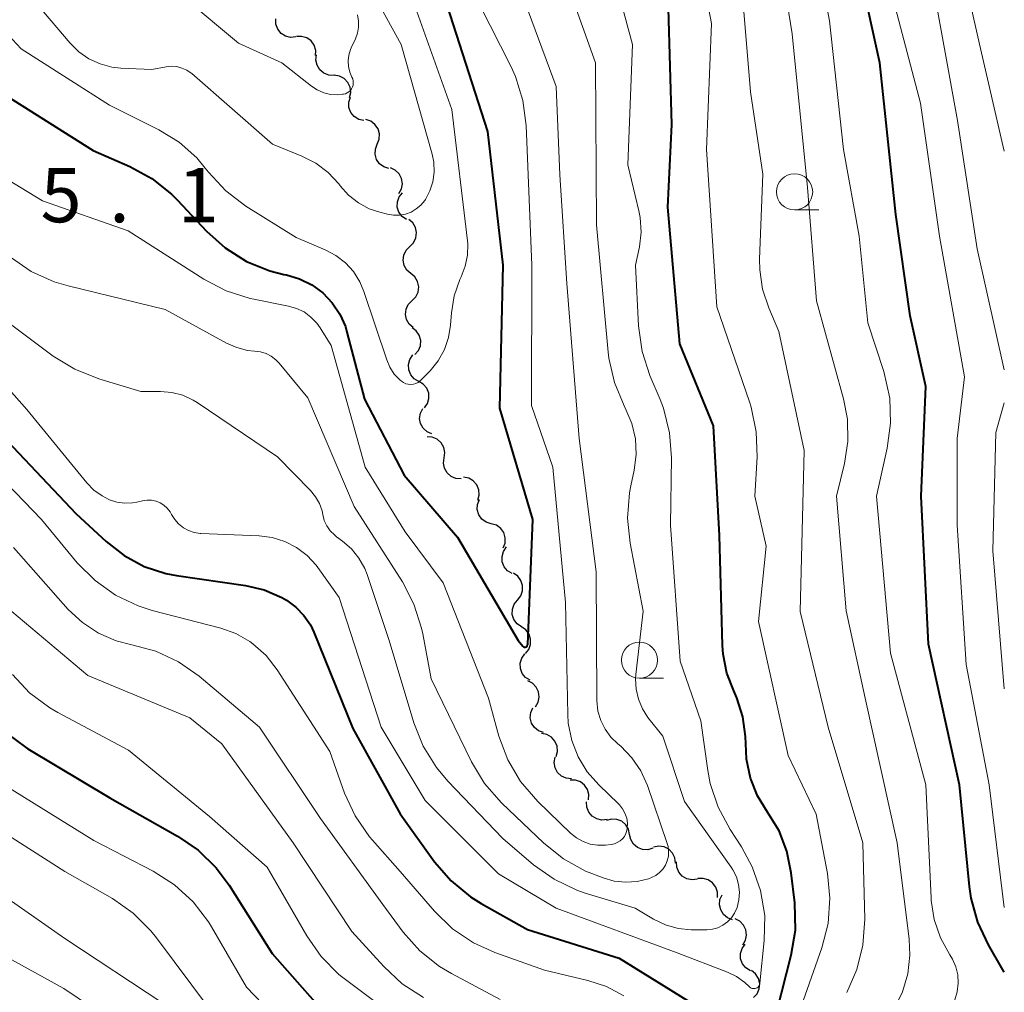
# Model space of a CAD drawing. Units: metres. Extents: x -68000 to -66000, y 16500 to 18000.
# Drawn here: x -66068 to -66000, y 16829 to 16896 of the extents above; entities that cross this region are included whole.
import ezdxf

# ---------------------------------------------------------------- set-up
doc = ezdxf.new("R2010")
doc.units = ezdxf.units.M
for name, color, linetype, lineweight in [('510200_細流', 7, 'Continuous', 30), ('633100_広葉樹林', 7, 'Continuous', 13), ('710100_等高線(計曲線)', 7, 'Continuous', 40), ('710200_等高線(主曲線)', 7, 'Continuous', 13), ('731200_図化機測定による標高点', 7, 'Continuous', 40)]:
    doc.layers.add(name, color=color, linetype=linetype, lineweight=lineweight)
doc.styles.add('Style-WORKING', font='MS Gothic.ttf')

msp = doc.modelspace()

# ---------------------------------------------------------------- linework, layer by layer
at = {"layer": '510200_細流', "linetype": 'Continuous', "lineweight": 30, "flags": 128}
for points in [[(-66049.02, 16894.788), (-66049.385, 16894.755), (-66049.742, 16894.843), (-66050.052, 16895.04), (-66050.282, 16895.326), (-66050.41, 16895.67), (-66050.418, 16896.037)], [(-66047.661, 16893.496), (-66047.65, 16893.863), (-66047.759, 16894.214), (-66047.974, 16894.511), (-66048.273, 16894.725), (-66048.624, 16894.831), (-66048.991, 16894.818)], [(-66046.382, 16892.128), (-66046.748, 16892.146), (-66047.089, 16892.282), (-66047.37, 16892.521), (-66047.558, 16892.836), (-66047.636, 16893.194), (-66047.594, 16893.559)], [(-66045.306, 16890.593), (-66045.228, 16890.952), (-66045.27, 16891.316), (-66045.426, 16891.648), (-66045.682, 16891.913), (-66046.007, 16892.082), (-66046.37, 16892.137)], [(-66044.318, 16889.001), (-66044.675, 16889.085), (-66044.986, 16889.28), (-66045.219, 16889.565), (-66045.348, 16889.908), (-66045.361, 16890.275), (-66045.254, 16890.626)], [(-66043.389, 16887.373), (-66043.254, 16887.715), (-66043.238, 16888.081), (-66043.339, 16888.434), (-66043.549, 16888.736), (-66043.843, 16888.955), (-66044.193, 16889.067)], [(-66042.584, 16885.679), (-66042.934, 16885.791), (-66043.229, 16886.01), (-66043.438, 16886.312), (-66043.54, 16886.665), (-66043.523, 16887.031), (-66043.389, 16887.373)], [(-66041.892, 16883.941), (-66041.716, 16884.264), (-66041.655, 16884.625), (-66041.712, 16884.988), (-66041.884, 16885.313), (-66042.149, 16885.567), (-66042.482, 16885.72)], [(-66041.378, 16882.143), (-66041.679, 16882.354), (-66041.894, 16882.651), (-66042.004, 16883.002), (-66041.995, 16883.369), (-66041.87, 16883.714), (-66041.64, 16884)], [(-66041.133, 16880.285), (-66040.876, 16880.546), (-66040.717, 16880.877), (-66040.671, 16881.241), (-66040.745, 16881.601), (-66040.93, 16881.918), (-66041.208, 16882.159)], [(-66041.059, 16878.412), (-66041.337, 16878.652), (-66041.522, 16878.969), (-66041.596, 16879.329), (-66041.55, 16879.693), (-66041.391, 16880.024), (-66041.133, 16880.285)], [(-66040.985, 16876.538), (-66040.727, 16876.799), (-66040.568, 16877.13), (-66040.523, 16877.494), (-66040.597, 16877.854), (-66040.782, 16878.171), (-66041.059, 16878.412)], [(-66040.911, 16874.664), (-66041.189, 16874.905), (-66041.374, 16875.222), (-66041.448, 16875.582), (-66041.402, 16875.946), (-66041.243, 16876.277), (-66040.985, 16876.538)], [(-66040.78, 16872.795), (-66040.541, 16873.074), (-66040.405, 16873.415), (-66040.385, 16873.781), (-66040.484, 16874.135), (-66040.69, 16874.439), (-66040.983, 16874.659)], [(-66040.524, 16870.94), (-66040.84, 16871.127), (-66041.078, 16871.406), (-66041.214, 16871.748), (-66041.234, 16872.114), (-66041.136, 16872.468), (-66040.928, 16872.771)], [(-66040.12, 16869.109), (-66039.912, 16869.412), (-66039.814, 16869.765), (-66039.833, 16870.132), (-66039.97, 16870.473), (-66040.208, 16870.753), (-66040.524, 16870.94)], [(-66039.604, 16867.31), (-66039.941, 16867.456), (-66040.213, 16867.702), (-66040.392, 16868.023), (-66040.459, 16868.384), (-66040.407, 16868.747), (-66040.24, 16869.074)], [(-66038.764, 16865.65), (-66038.715, 16866.014), (-66038.786, 16866.374), (-66038.968, 16866.693), (-66039.244, 16866.936), (-66039.582, 16867.079), (-66039.948, 16867.104)], [(-66037.58, 16864.197), (-66037.946, 16864.222), (-66038.284, 16864.364), (-66038.56, 16864.608), (-66038.742, 16864.927), (-66038.813, 16865.286), (-66038.764, 16865.65)], [(-66036.442, 16862.71), (-66036.345, 16863.064), (-66036.369, 16863.43), (-66036.507, 16863.77), (-66036.749, 16864.048), (-66037.065, 16864.233), (-66037.425, 16864.307)], [(-66035.499, 16861.091), (-66035.85, 16861.198), (-66036.148, 16861.413), (-66036.362, 16861.712), (-66036.468, 16862.063), (-66036.456, 16862.43), (-66036.327, 16862.773)], [(-66034.671, 16859.409), (-66034.541, 16859.752), (-66034.53, 16860.119), (-66034.636, 16860.47), (-66034.85, 16860.769), (-66035.148, 16860.984), (-66035.499, 16861.091)], [(-66034.058, 16857.642), (-66034.372, 16857.832), (-66034.607, 16858.114), (-66034.741, 16858.456), (-66034.758, 16858.823), (-66034.657, 16859.175), (-66034.446, 16859.477)], [(-66033.692, 16855.804), (-66033.464, 16856.092), (-66033.343, 16856.438), (-66033.337, 16856.805), (-66033.451, 16857.155), (-66033.669, 16857.45), (-66033.972, 16857.658)], [(-66033.411, 16853.95), (-66033.714, 16854.158), (-66033.932, 16854.453), (-66034.046, 16854.803), (-66034.041, 16855.17), (-66033.919, 16855.516), (-66033.692, 16855.804)], [(-66033.131, 16852.096), (-66032.904, 16852.384), (-66032.782, 16852.73), (-66032.777, 16853.097), (-66032.89, 16853.447), (-66033.109, 16853.742), (-66033.411, 16853.95)], [(-66032.818, 16850.248), (-66033.129, 16850.443), (-66033.36, 16850.728), (-66033.488, 16851.073), (-66033.498, 16851.44), (-66033.391, 16851.791), (-66033.176, 16852.088)], [(-66032.451, 16848.409), (-66032.263, 16848.725), (-66032.187, 16849.083), (-66032.229, 16849.448), (-66032.386, 16849.78), (-66032.641, 16850.044), (-66032.968, 16850.212)], [(-66031.883, 16846.625), (-66032.229, 16846.749), (-66032.516, 16846.978), (-66032.715, 16847.287), (-66032.804, 16847.643), (-66032.775, 16848.009), (-66032.629, 16848.346)], [(-66031.013, 16844.971), (-66030.921, 16845.327), (-66030.949, 16845.693), (-66031.092, 16846.03), (-66031.337, 16846.305), (-66031.656, 16846.486), (-66032.017, 16846.555)], [(-66029.948, 16843.43), (-66030.313, 16843.467), (-66030.647, 16843.62), (-66030.915, 16843.872), (-66031.087, 16844.196), (-66031.147, 16844.558), (-66031.086, 16844.92)], [(-66028.775, 16841.97), (-66028.749, 16842.336), (-66028.843, 16842.69), (-66029.046, 16842.996), (-66029.337, 16843.222), (-66029.683, 16843.342), (-66030.05, 16843.344)], [(-66027.478, 16840.617), (-66027.843, 16840.575), (-66028.201, 16840.654), (-66028.517, 16840.843), (-66028.754, 16841.123), (-66028.89, 16841.464), (-66028.908, 16841.83)], [(-66025.926, 16839.575), (-66026.005, 16839.934), (-66026.195, 16840.247), (-66026.476, 16840.484), (-66026.818, 16840.618), (-66027.185, 16840.636), (-66027.538, 16840.534)], [(-66024.315, 16838.617), (-66024.668, 16838.515), (-66025.034, 16838.532), (-66025.377, 16838.666), (-66025.657, 16838.903), (-66025.847, 16839.217), (-66025.926, 16839.575)], [(-66022.745, 16837.595), (-66022.793, 16837.959), (-66022.957, 16838.287), (-66023.216, 16838.546), (-66023.547, 16838.708), (-66023.91, 16838.757), (-66024.27, 16838.685)], [(-66021.242, 16836.475), (-66021.606, 16836.428), (-66021.965, 16836.501), (-66022.284, 16836.686), (-66022.525, 16836.963), (-66022.665, 16837.302), (-66022.688, 16837.668)], [(-66019.856, 16835.214), (-66019.85, 16835.582), (-66019.964, 16835.93), (-66020.182, 16836.225), (-66020.485, 16836.434), (-66020.838, 16836.535), (-66021.205, 16836.517)], [(-66018.808, 16833.67), (-66019.151, 16833.8), (-66019.433, 16834.034), (-66019.627, 16834.347), (-66019.709, 16834.705), (-66019.674, 16835.07), (-66019.522, 16835.404)], [(-66018.1, 16831.934), (-66017.915, 16832.251), (-66017.843, 16832.611), (-66017.888, 16832.975), (-66018.05, 16833.305), (-66018.307, 16833.567), (-66018.635, 16833.731)], [(-66017.573, 16830.135), (-66017.885, 16830.329), (-66018.116, 16830.614), (-66018.245, 16830.958), (-66018.257, 16831.325), (-66018.151, 16831.676), (-66017.936, 16831.974)], [(-66017.346, 16828.277), (-66017.098, 16828.548), (-66016.953, 16828.885), (-66016.922, 16829.25), (-66017.01, 16829.608), (-66017.208, 16829.917), (-66017.495, 16830.146)]]:
    msp.add_lwpolyline(points, dxfattribs=at)
at = {"layer": '633100_広葉樹林', "linetype": 'Continuous', "lineweight": 13}
for p, q in [((-66014.51, 16882.81), (-66012.843, 16882.81)), ((-66025.25, 16850.39), (-66023.583, 16850.39))]:
    msp.add_line(p, q, dxfattribs=at)
for centre in [(-66014.51, 16884.06), (-66025.25, 16851.64)]:
    msp.add_circle(centre, 1.25, dxfattribs=at)
at = {"layer": '710100_等高線(計曲線)', "linetype": 'Continuous', "lineweight": 40, "flags": 128}
for points, elevation in [([(-66000, 16830.05), (-66001.1, 16831.93), (-66001.84, 16833.5), (-66002.3, 16835.17), (-66002.41, 16835.97), (-66003.11, 16843), (-66005.25, 16852.75), (-66005.76, 16863), (-66005.42, 16870.58), (-66006.52, 16875.48), (-66007.51, 16882.49), (-66008.62, 16893), (-66010.48, 16901.52), (-66011.41, 16907.22), (-66011.54, 16908.95), (-66011.35, 16910.77), (-66009.4, 16920.6), (-66006.18, 16929), (-66001.32, 16937.13), (-66001, 16937.58), (-66000.61, 16937.96), (-66000.5, 16938.04), (-66000, 16938.41)], 690), ([(-66052.44, 16879.25), (-66050.82, 16878.6), (-66049.85, 16878.35), (-66049.68, 16878.32), (-66048.77, 16878.05), (-66047.92, 16877.63), (-66047.16, 16877.07), (-66046.51, 16876.39), (-66045.98, 16875.6), (-66045.6, 16874.74), (-66045.49, 16874.36), (-66044.28, 16869.72), (-66041.54, 16864.46), (-66037.85, 16860.15), (-66033.64, 16853), (-66033.32, 16852.61), (-66033.3, 16852.59), (-66033.27, 16852.57), (-66033.24, 16852.56), (-66033.21, 16852.55), (-66033.17, 16852.55), (-66033.14, 16852.55), (-66033.11, 16852.56), (-66033.08, 16852.57), (-66033.05, 16852.59), (-66033.02, 16852.61), (-66033.01, 16852.64), (-66032.99, 16852.67), (-66032.98, 16852.7), (-66032.98, 16852.73), (-66032.63, 16861.37), (-66034.91, 16869.09), (-66034.69, 16879), (-66035.75, 16888.25), (-66038.56, 16897)], 670), ([(-66016.07, 16826.05), (-66014.75, 16831.22), (-66014.46, 16832.94), (-66014.5, 16834.83), (-66014.74, 16836.92), (-66015.04, 16838.41), (-66015.59, 16839.82), (-66016.39, 16841.12), (-66017.08, 16842.25), (-66017.57, 16843.48), (-66017.83, 16844.78), (-66017.87, 16845.34), (-66017.91, 16846.36), (-66018.09, 16847.72), (-66018.5, 16849.03), (-66018.71, 16849.51), (-66019.19, 16850.75), (-66019.45, 16852.06), (-66019.49, 16852.66), (-66019.72, 16860.28), (-66020.13, 16867.87), (-66022.45, 16873.55), (-66023.28, 16883), (-66023, 16888.74), (-66023.23, 16896.77)], 680), ([(-66069.51, 16891), (-66063.06, 16886.94), (-66060.51, 16885.83), (-66058.98, 16885), (-66057.62, 16883.91), (-66057.21, 16883.49), (-66055.21, 16881.35), (-66053.92, 16880.18), (-66052.44, 16879.25)], 670), ([(-66071, 16868.92), (-66064.22, 16861.78), (-66062.15, 16859.85), (-66060.91, 16858.88), (-66059.52, 16858.13), (-66058.02, 16857.65)], 680), ([(-66058.02, 16857.65), (-66057.29, 16857.51), (-66052.52, 16856.81), (-66051.22, 16856.5), (-66049.99, 16855.97), (-66049.68, 16855.79), (-66049.03, 16855.32), (-66048.47, 16854.74), (-66048.02, 16854.08), (-66047.78, 16853.57), (-66045.09, 16846.91), (-66041.81, 16841), (-66039.42, 16837.68), (-66038.28, 16836.36), (-66036.94, 16835.25), (-66036.19, 16834.79), (-66033, 16833), (-66026.65, 16831), (-66021.92, 16828.08)], 680), ([(-66068.97, 16846.55), (-66067.73, 16845.61), (-66067.58, 16845.51), (-66061.9, 16842.1)], 690), ([(-66061.9, 16842.1), (-66057.22, 16839.46), (-66055.78, 16838.48), (-66054.53, 16837.26), (-66053.65, 16836.06), (-66050.67, 16831.33), (-66045.97, 16826.03)], 690)]:
    msp.add_lwpolyline(points, dxfattribs=dict(at, elevation=elevation))
at = {"layer": '710200_等高線(主曲線)', "linetype": 'Continuous', "lineweight": 13, "flags": 128}
for points, elevation in [([(-66000, 16834.51), (-66001.05, 16843), (-66002.65, 16851.35), (-66003.27, 16861), (-66003.26, 16867), (-66002.75, 16871.25), (-66004.49, 16881), (-66005.79, 16890.21), (-66008.11, 16899), (-66008.66, 16909.34), (-66008.83, 16910.28), (-66008.89, 16910.99), (-66008.83, 16911.7), (-66008.73, 16912.15), (-66004.94, 16925), (-66003, 16930.16), (-66000, 16935.18)], 692), ([(-66000, 16871.75), (-66001.87, 16880.13), (-66003.23, 16889), (-66005.04, 16898.96), (-66006.12, 16907), (-66004.81, 16917.19), (-66001.09, 16929), (-66000, 16930.96)], 694), ([(-66000, 16886.89), (-66001.71, 16894.29), (-66003.67, 16903), (-66003.16, 16914.84), (-66000.13, 16925), (-66000, 16925.46)], 696), ([(-66014.35, 16826.82), (-66012.63, 16831.73), (-66012.2, 16833.42), (-66012.07, 16835.16), (-66012.24, 16836.86), (-66013.01, 16840.99), (-66014.96, 16845.04), (-66017, 16854.32), (-66016.47, 16859.53), (-66017.26, 16863), (-66017.11, 16865.71), (-66017.16, 16867.45), (-66017.52, 16869.16), (-66017.64, 16869.53), (-66019.9, 16876.1), (-66020.6, 16887), (-66020.27, 16895.73), (-66022.03, 16905)], 682), ([(-66003.43, 16828.13), (-66003.26, 16828.69), (-66003.19, 16829.27), (-66003.22, 16829.85), (-66003.35, 16830.41), (-66003.58, 16830.95), (-66003.76, 16831.24), (-66004.41, 16832.42), (-66004.85, 16833.69), (-66005.06, 16835.01), (-66005.07, 16835.19), (-66005.44, 16843), (-66007.88, 16852.12), (-66008.85, 16863), (-66008.1, 16866.32), (-66007.87, 16868.05), (-66007.93, 16869.79), (-66008.34, 16871.62), (-66009.45, 16875), (-66010.05, 16881), (-66011.13, 16887), (-66012.09, 16895.91), (-66013.83, 16905)], 688), ([(-66006.59, 16832.33), (-66007.42, 16839), (-66009.63, 16849), (-66010.94, 16855.06), (-66011.61, 16863), (-66011.06, 16865.25), (-66010.82, 16866.78), (-66010.85, 16868.32), (-66011.12, 16869.73), (-66013, 16876.52), (-66013.63, 16884.37), (-66014.68, 16895), (-66016.12, 16903.88)], 686), ([(-66016.95, 16829.13), (-66016.92, 16829.2), (-66016.91, 16829.28), (-66016.61, 16832.23), (-66016.58, 16833.97), (-66016.86, 16835.69), (-66017.44, 16837.34), (-66018.19, 16838.71), (-66018.98, 16839.92), (-66019.81, 16841.46), (-66020.35, 16843.11), (-66020.52, 16844.01), (-66021, 16847.44), (-66022.43, 16851.57), (-66023.09, 16861), (-66023.03, 16865.65), (-66023.16, 16867.39), (-66023.59, 16869.08), (-66023.82, 16869.69), (-66024.52, 16871.35), (-66025.06, 16873.01), (-66025.31, 16874.79), (-66025.51, 16879), (-66025.25, 16880.26), (-66025.14, 16881.27), (-66025.2, 16882.28), (-66025.3, 16882.76), (-66026.06, 16885.94), (-66025.74, 16894.26), (-66028.08, 16903)], 678), ([(-66021.52, 16832.96), (-66020.59, 16832.98), (-66020.2, 16833.02), (-66019.82, 16833.12), (-66019.47, 16833.3), (-66019.15, 16833.53), (-66018.88, 16833.81), (-66018.66, 16834.13), (-66018.49, 16834.51), (-66018.36, 16835.04), (-66018.33, 16835.58), (-66018.39, 16836.12), (-66018.54, 16836.64), (-66018.78, 16837.13), (-66018.91, 16837.32), (-66022.14, 16841.86), (-66023.63, 16846.37), (-66024.66, 16847.68), (-66025.04, 16848.28), (-66025.32, 16848.94), (-66025.48, 16849.64), (-66025.51, 16850.36), (-66025.49, 16850.66), (-66025, 16855.03), (-66025.89, 16859.75), (-66026.07, 16861.48), (-66025.94, 16863.22), (-66025.84, 16863.71), (-66025.61, 16864.79), (-66025.48, 16865.88), (-66025.53, 16866.96), (-66025.77, 16868.03), (-66026.18, 16869), (-66026.31, 16869.25), (-66026.98, 16870.86), (-66027.36, 16872.56), (-66027.41, 16872.96), (-66028.22, 16881.78), (-66028.28, 16893), (-66031.1, 16900.9)], 676), ([(-66010.9, 16828.64), (-66010.2, 16830.23), (-66009.78, 16831.92), (-66009.66, 16833.7), (-66009.79, 16839), (-66012.2, 16847), (-66014.12, 16855), (-66013.85, 16866.15), (-66015.6, 16874.4), (-66016.3, 16876.03), (-66016.73, 16877.32), (-66016.92, 16878.66), (-66016.93, 16879.41), (-66016.71, 16885.29), (-66017.57, 16891), (-66018.44, 16901.56)], 684), ([(-66023.63, 16837.18), (-66023.45, 16837.45), (-66023.32, 16837.75), (-66023.24, 16838.07), (-66023.23, 16838.4), (-66023.26, 16838.73), (-66023.33, 16838.96), (-66024.7, 16842.96), (-66025.15, 16843.97), (-66025.77, 16844.89), (-66026.54, 16845.68), (-66026.74, 16845.85), (-66027.23, 16846.31), (-66027.63, 16846.86), (-66027.93, 16847.46), (-66028.12, 16848.11), (-66028.19, 16848.84), (-66028.25, 16857.75), (-66029.43, 16867), (-66030.28, 16877.72), (-66030.75, 16885.25), (-66031, 16891.36), (-66034.15, 16899.85)], 674), ([(-66047.35, 16874.65), (-66046.58, 16873.42), (-66044.22, 16865), (-66041.47, 16860.53), (-66038.83, 16857), (-66035.7, 16849), (-66034.97, 16846.38), (-66034.36, 16844.75), (-66033.48, 16843.25), (-66032.29, 16841.86), (-66030.01, 16839.67), (-66029.61, 16839.34), (-66029.15, 16839.08), (-66028.66, 16838.91), (-66028.14, 16838.83), (-66027.6, 16838.84), (-66027.2, 16838.89), (-66026.98, 16838.93), (-66026.78, 16839.01), (-66026.59, 16839.13), (-66026.43, 16839.27), (-66026.29, 16839.44), (-66026.19, 16839.63), (-66026.12, 16839.84), (-66026.09, 16840), (-66026.08, 16840.36), (-66026.13, 16840.71), (-66026.25, 16841.04), (-66026.42, 16841.36), (-66026.64, 16841.63), (-66026.7, 16841.7), (-66028.07, 16843), (-66028.87, 16843.91), (-66029.5, 16844.95), (-66029.93, 16846.08), (-66030.17, 16847.27), (-66030.21, 16847.89), (-66030.36, 16855.64), (-66031.24, 16865), (-66032.72, 16869.28), (-66032.7, 16879), (-66033.09, 16888.66), (-66033.31, 16890.39), (-66033.83, 16892.05), (-66034.15, 16892.76), (-66037, 16898.42)], 672), ([(-66066.87, 16897), (-66064.65, 16894.36), (-66064.04, 16893.76), (-66063.35, 16893.28), (-66062.57, 16892.92), (-66061.75, 16892.7), (-66061.13, 16892.64), (-66059, 16892.54), (-66058, 16892.73), (-66057.64, 16892.76), (-66057.27, 16892.74), (-66056.92, 16892.64), (-66056.58, 16892.49), (-66056.28, 16892.29), (-66056.23, 16892.25), (-66050.64, 16887.36), (-66048.62, 16886.54), (-66047.65, 16886.05), (-66046.79, 16885.4), (-66046.05, 16884.61), (-66045.96, 16884.49), (-66045.38, 16883.84), (-66044.7, 16883.31), (-66043.94, 16882.89), (-66043.22, 16882.65), (-66042.68, 16882.51), (-66042.27, 16882.44), (-66041.85, 16882.44), (-66041.44, 16882.52), (-66041.05, 16882.67), (-66040.69, 16882.88), (-66040.37, 16883.15), (-66040.1, 16883.47), (-66040.06, 16883.54), (-66039.75, 16884.13), (-66039.54, 16884.77), (-66039.45, 16885.44), (-66039.48, 16886.11), (-66039.59, 16886.68), (-66041.74, 16894.26), (-66043.85, 16898.15)], 666), ([(-66056.76, 16897.53), (-66053, 16894.37), (-66049.99, 16893), (-66047.95, 16891.38), (-66047.54, 16891.12), (-66047.1, 16890.93), (-66046.63, 16890.81), (-66046.14, 16890.79), (-66045.8, 16890.82), (-66045.73, 16890.83), (-66045.6, 16890.86), (-66045.47, 16890.92), (-66045.35, 16891), (-66045.25, 16891.09), (-66045.17, 16891.2), (-66045.11, 16891.33), (-66045.07, 16891.46), (-66045.05, 16891.6), (-66045.06, 16891.74), (-66045.09, 16891.88), (-66045.15, 16892), (-66045.3, 16892.36), (-66045.39, 16892.75), (-66045.41, 16893.14), (-66045.37, 16893.53), (-66045.25, 16893.91), (-66045.2, 16894.03), (-66044.9, 16894.67), (-66044.76, 16895.06), (-66044.69, 16895.47), (-66044.69, 16895.89), (-66044.76, 16896.32)], 664), ([(-66052.48, 16883.08), (-66049, 16880.9), (-66047, 16880.05), (-66046.26, 16879.67), (-66045.6, 16879.15), (-66045.04, 16878.54), (-66044.6, 16877.83), (-66044.31, 16877.16), (-66042.74, 16872.44), (-66042.52, 16871.92), (-66042.21, 16871.45), (-66041.82, 16871.04), (-66041.72, 16870.96), (-66041.58, 16870.86), (-66041.42, 16870.78), (-66041.25, 16870.74), (-66041.07, 16870.73), (-66040.89, 16870.74), (-66040.72, 16870.79), (-66040.56, 16870.87), (-66040.42, 16870.97), (-66040.35, 16871.04), (-66039.73, 16871.68), (-66039.17, 16872.37), (-66038.74, 16873.15), (-66038.46, 16873.98), (-66038.32, 16874.83), (-66038.26, 16875.69), (-66038.06, 16876.87), (-66037.67, 16878), (-66037.58, 16878.18), (-66037.3, 16878.91), (-66037.15, 16879.68), (-66037.13, 16880.46), (-66037.15, 16880.68), (-66038.23, 16889.77), (-66041, 16897.54)], 668), ([(-66070.45, 16896.55), (-66068.03, 16893.97), (-66061.93, 16890.07), (-66058.51, 16888.36), (-66057.11, 16887.5), (-66055.88, 16886.41), (-66055.29, 16885.71), (-66055.06, 16885.42), (-66053.88, 16884.14), (-66052.48, 16883.08)], 668), ([(-66071.53, 16886.47), (-66066.55, 16883.45), (-66060.64, 16881.36), (-66055.39, 16878.02), (-66053.85, 16877.21), (-66052.19, 16876.69), (-66051.94, 16876.64), (-66049.54, 16876.16), (-66048.98, 16876), (-66048.46, 16875.75), (-66047.99, 16875.4), (-66047.58, 16874.98), (-66047.35, 16874.65)], 672), ([(-66068.77, 16879.55), (-66067.33, 16878.56)], 674), ([(-66067.33, 16878.56), (-66065.74, 16877.84), (-66064.77, 16877.56), (-66058.07, 16875.93), (-66053.82, 16873.59), (-66053.12, 16873.28), (-66052.38, 16873.09), (-66051.88, 16873.04), (-66051.48, 16872.99), (-66051.09, 16872.87), (-66050.73, 16872.68), (-66050.41, 16872.44), (-66050.19, 16872.21), (-66048.19, 16869.81), (-66045, 16862.29), (-66041.65, 16857.06), (-66040.85, 16855.52), (-66040.32, 16853.86), (-66040.24, 16853.47), (-66039.66, 16850.34), (-66036.87, 16844.61), (-66035.97, 16843.11), (-66034.79, 16841.76), (-66031.87, 16838.97), (-66030.51, 16837.88), (-66028.98, 16837.04), (-66028.54, 16836.86), (-66027.76, 16836.56), (-66026.99, 16836.34), (-66026.2, 16836.26), (-66025.4, 16836.32), (-66024.62, 16836.51), (-66024.41, 16836.59), (-66024.12, 16836.74), (-66023.85, 16836.94), (-66023.63, 16837.18)], 674), ([(-66068.95, 16875.05), (-66065.81, 16872.7), (-66064.33, 16871.78), (-66062.66, 16871.11), (-66059.75, 16870.25), (-66058.38, 16870.25), (-66057.6, 16870.18), (-66056.84, 16869.98), (-66056.13, 16869.65), (-66055.86, 16869.48), (-66050.29, 16865.71), (-66048, 16863.38), (-66047.66, 16862.96), (-66047.39, 16862.5), (-66047.21, 16861.99), (-66047.16, 16861.72), (-66047.06, 16861.32), (-66046.88, 16860.95), (-66046.65, 16860.6), (-66046.36, 16860.31), (-66046.21, 16860.19), (-66045.79, 16859.88), (-66045.17, 16859.34), (-66044.66, 16858.7), (-66044.26, 16857.98), (-66044.1, 16857.58), (-66042.56, 16853), (-66040.85, 16847.31), (-66040.21, 16845.69), (-66039.3, 16844.2), (-66038.5, 16843.26), (-66034.7, 16839.3), (-66032.58, 16837.48), (-66031.16, 16836.47), (-66029.59, 16835.72), (-66029.01, 16835.52), (-66025.54, 16834.46), (-66024.27, 16833.7), (-66023.45, 16833.31), (-66022.58, 16833.06), (-66021.68, 16832.96), (-66021.52, 16832.96)], 676), ([(-66072.41, 16874.38), (-66067.64, 16869), (-66063.49, 16863.92), (-66063, 16863.42), (-66062.43, 16863.01), (-66061.93, 16862.75), (-66061.41, 16862.59), (-66060.87, 16862.52), (-66060.33, 16862.54), (-66060.02, 16862.59), (-66059.63, 16862.68), (-66059.32, 16862.73), (-66059.01, 16862.72), (-66058.7, 16862.65), (-66058.42, 16862.53), (-66058.15, 16862.37), (-66057.92, 16862.16)], 678), ([(-66000, 16849.65), (-66000.79, 16859.21), (-66000.59, 16867.41), (-66000, 16869.45)], 694), ([(-66072.04, 16867), (-66066.62, 16861.38), (-66064.15, 16858.39), (-66062.92, 16857.15), (-66061.5, 16856.14), (-66059.93, 16855.4), (-66058.97, 16855.09), (-66054.21, 16853.85), (-66053.17, 16853.48), (-66052.21, 16852.93), (-66052, 16852.78), (-66051.09, 16851.96), (-66050.32, 16850.97), (-66046.68, 16845.32), (-66045.65, 16842.44), (-66044.92, 16840.86), (-66043.93, 16839.42), (-66043.72, 16839.18), (-66041.8, 16837), (-66039.43, 16834.26), (-66038.18, 16833.05), (-66036.73, 16832.07), (-66035.26, 16831.4), (-66031.83, 16830.17), (-66028.81, 16829.46), (-66027.52, 16829.04), (-66026.32, 16828.4)], 682), ([(-66057.92, 16862.16), (-66057.73, 16861.92), (-66057.63, 16861.73), (-66057.41, 16861.38), (-66057.14, 16861.07), (-66056.81, 16860.81), (-66056.45, 16860.61), (-66056.06, 16860.47), (-66055.65, 16860.41), (-66055.59, 16860.41), (-66051.56, 16860.25), (-66050.66, 16860.13), (-66049.79, 16859.86), (-66048.98, 16859.44), (-66048.25, 16858.89), (-66047.63, 16858.22), (-66047.51, 16858.06), (-66046.03, 16855.97), (-66043.13, 16847), (-66040.07, 16841.93), (-66035, 16836.84), (-66031, 16834.48), (-66022.63, 16831.37), (-66019.16, 16830.05), (-66018.53, 16829.75), (-66017.95, 16829.33), (-66017.64, 16829.03), (-66017.59, 16828.98), (-66017.52, 16828.94), (-66017.45, 16828.91), (-66017.38, 16828.9), (-66017.31, 16828.9), (-66017.23, 16828.91), (-66017.16, 16828.93), (-66017.1, 16828.96), (-66017.04, 16829.01), (-66016.99, 16829.06), (-66016.95, 16829.13)], 678), ([(-66068.56, 16859.44), (-66064.77, 16855.16), (-66063.8, 16854.25), (-66062.69, 16853.51), (-66061.46, 16852.98), (-66060.38, 16852.71), (-66058.71, 16852.26), (-66057.14, 16851.53), (-66055.72, 16850.53), (-66051.53, 16847), (-66047.31, 16840.69), (-66043, 16834.72), (-66041.6, 16832.82), (-66040.44, 16831.52), (-66039.08, 16830.43), (-66038.25, 16829.94), (-66034.88, 16828.14)], 684), ([(-66068.68, 16855), (-66063.43, 16850.57), (-66056.36, 16847.64), (-66054.14, 16845.86), (-66049.2, 16839), (-66045.14, 16832.86), (-66042.94, 16830.43), (-66041.66, 16829.24), (-66040.2, 16828.29)], 686), ([(-66068.64, 16850.65), (-66067.45, 16849.38), (-66066.05, 16848.33), (-66065.49, 16848.01), (-66060.6, 16845.4), (-66055, 16840.82), (-66051, 16837.31), (-66048.26, 16832.55), (-66047.27, 16831.12), (-66046.04, 16829.89), (-66045.58, 16829.53), (-66041, 16826.1)], 688), ([(-66070.32, 16843.68), (-66063, 16839.16), (-66058.9, 16837.03), (-66057.43, 16836.09), (-66056.14, 16834.91), (-66055.08, 16833.53), (-66054.86, 16833.17), (-66052.44, 16829), (-66049.14, 16825.56), (-66047.82, 16824.41), (-66046.33, 16823.51), (-66046.08, 16823.39), (-66040.86, 16821)], 692), ([(-66072.33, 16841.67), (-66065, 16837), (-66061.72, 16835.13), (-66060.29, 16834.13), (-66059.05, 16832.91), (-66058.66, 16832.42), (-66055, 16827.5)], 694), ([(-66071.26, 16836.74), (-66065, 16832.36), (-66058.16, 16827.84)], 696), ([(-66072.5, 16833), (-66065.08, 16828.92), (-66059, 16824.79), (-66054.58, 16819.42), (-66048.05, 16815), (-66043, 16810.35), (-66040.12, 16807), (-66038.56, 16806), (-66037.78, 16805.4)], 698), ([(-66007.63, 16827.5), (-66007.05, 16828.67), (-66006.68, 16829.92), (-66006.54, 16831.21), (-66006.59, 16832.33)], 686)]:
    msp.add_lwpolyline(points, dxfattribs=dict(at, elevation=elevation))

# ---------------------------------------------------------------- texts
at = {"layer": '731200_図化機測定による標高点', "linetype": 'Continuous', "lineweight": 40, "style": 'Style-WORKING'}
for s, p in [('5', (-66066.69, 16881.96, -9.999)), ('1', (-66057.19, 16881.96, -9.999)), ('.', (-66061.94, 16881.96, -9.999))]:
    msp.add_text(s, height=3.75, dxfattribs=at).set_placement(p)

doc.saveas('drawing.dxf')
